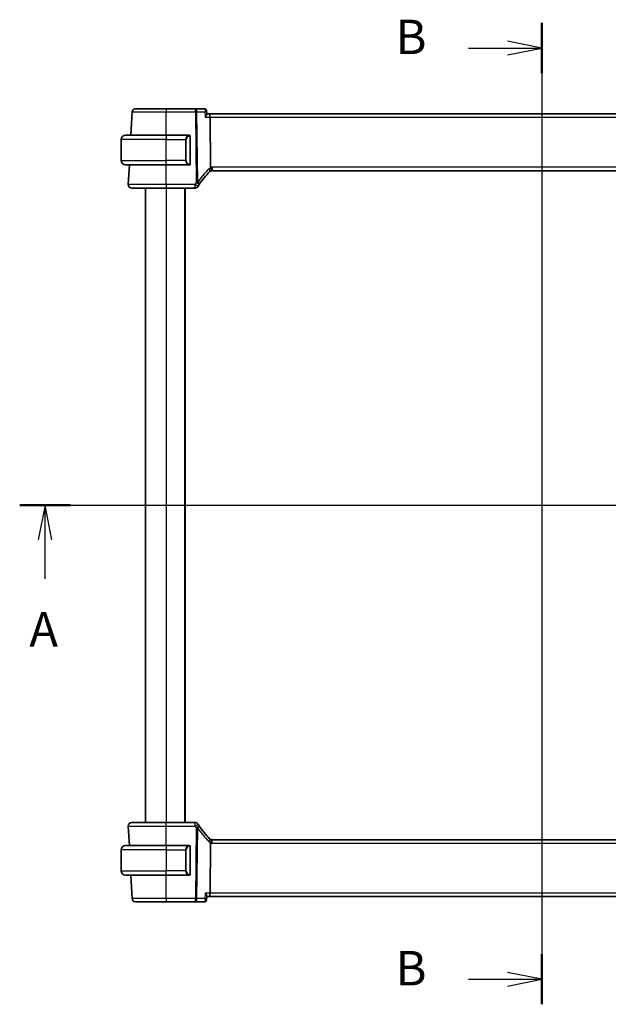
# Model space of a CAD drawing. Units: millimetres. Extents: x 0 to 6296, y 0 to 1124.
# Drawn here: x 1725 to 1895, y 622 to 908 of the extents above; entities that cross this region are included whole.
import ezdxf

# ---------------------------------------------------------------- set-up
doc = ezdxf.new("R2010")
doc.units = ezdxf.units.MM
for name, color, linetype, lineweight in [('Section Line (ISO)', 7, 'Continuous', 25), ('Visible (ISO)', 7, 'Continuous', 35), ('Visible Narrow (ISO)', 7, 'Continuous', 25)]:
    doc.layers.add(name, color=color, linetype=linetype, lineweight=lineweight)
doc.styles.add('Note Text (TK)', font='MS PGothic.ttf')

# ---------------------------------------------------------------- blocks, each defined once
blk = doc.blocks.new('2dTransSection0')
at = {"layer": 'Section Line (ISO)', "linetype": 'Continuous'}
for p, q in [((149.953, 199.76), (227.382, 199.76)), ((151.79, 199.76), (151.29, 197.26)), ((151.79, 197.26), (151.79, 199.76)), ((152.29, 197.26), (151.79, 199.76)), ((225.545, 199.76), (225.045, 197.26)), ((225.545, 197.26), (225.545, 199.76)), ((226.045, 197.26), (225.545, 199.76)), ((151.79, 194.434), (151.79, 197.26)), ((225.545, 194.434), (225.545, 197.26))]:
    blk.add_line(p, q, dxfattribs=at)
at = {"layer": 'Section Line (ISO)', "linetype": 'Continuous', "lineweight": 50}
for p, q in [((149.953, 199.76), (153.626, 199.76)), ((223.709, 199.76), (227.382, 199.76))]:
    blk.add_line(p, q, dxfattribs=at)
at = {"layer": 'Section Line (ISO)', "char_height": 2.5, "attachment_point": 7, "style": 'Note Text (TK)'}
for insert in [(150.654, 188.731), (224.409, 188.731)]:
    blk.add_mtext('A', dxfattribs=dict(at, insert=insert))
blk = doc.blocks.new('2dTransSection1')
at = {"layer": 'Section Line (ISO)', "linetype": 'Continuous'}
for p, q in [((187.814, 234.726), (187.814, 163.573)), ((182.496, 232.913), (185.314, 232.913)), ((187.814, 232.913), (185.314, 233.413)), ((185.314, 232.913), (187.814, 232.913)), ((185.314, 232.413), (187.814, 232.913)), ((187.814, 165.386), (185.314, 165.886)), ((182.496, 165.386), (185.314, 165.386)), ((185.314, 165.386), (187.814, 165.386)), ((185.314, 164.886), (187.814, 165.386))]:
    blk.add_line(p, q, dxfattribs=at)
at = {"layer": 'Section Line (ISO)', "linetype": 'Continuous', "lineweight": 50}
for p, q in [((187.814, 234.726), (187.814, 231.099)), ((187.814, 167.2), (187.814, 163.573))]:
    blk.add_line(p, q, dxfattribs=at)
at = {"layer": 'Section Line (ISO)', "char_height": 2.5, "attachment_point": 7, "style": 'Note Text (TK)'}
for insert in [(177.203, 231.685), (177.203, 164.158)]:
    blk.add_mtext('B', dxfattribs=dict(at, insert=insert))

msp = doc.modelspace()

# ---------------------------------------------------------------- linework, layer by layer
at = {"layer": 'Visible (ISO)'}
for p, q in [((1757.4133, 881.0932), (1757.0594, 874.3408)), ((1775.749, 882.0408), (1767.2577, 882.0408)), ((1778.4497, 882.0408), (1775.749, 882.0408)), ((1778.9887, 881.5453), (1779.0909, 880.4564)), ((1779.7676, 880.5408), (1779.083, 880.5408)), ((1972.7476, 880.5408), (1779.7676, 880.5408)), ((1780.0033, 879.5932), (1780.1832, 865.0511)), ((1755.5076, 874.3408), (1767.2576, 874.3408)), ((1773.9621, 874.3408), (1767.2576, 874.3408)), ((1774.2576, 866.1139), (1774.2576, 873.9678)), ((1754.2576, 866.9908), (1754.2576, 873.0908)), ((1767.2576, 865.7408), (1755.5076, 865.7408)), ((1756.6087, 865.7408), (1756.3127, 860.0932)), ((1767.2576, 865.7408), (1773.9621, 865.7408)), ((1780.5916, 864.0408), (1971.9236, 864.0408)), ((1761.2576, 859.0408), (1761.2576, 675.0408)), ((1767.2569, 859.0408), (1775.6789, 859.0408)), ((1772.7576, 859.0408), (1772.7576, 675.0408)), ((1756.3127, 673.9885), (1756.6087, 668.3408)), ((1775.6789, 675.0408), (1767.2569, 675.0408)), ((1755.5076, 668.3408), (1767.2576, 668.3408)), ((1773.9621, 668.3408), (1767.2576, 668.3408)), ((1780.1832, 669.0306), (1780.0033, 654.4885)), ((1971.9236, 670.0408), (1780.5916, 670.0408)), ((1754.2576, 667.0908), (1754.2576, 660.9908)), ((1774.2576, 660.1139), (1774.2576, 667.9678)), ((1767.2576, 659.7408), (1755.5076, 659.7408)), ((1757.0594, 659.7408), (1757.4133, 652.9885)), ((1767.2576, 659.7408), (1773.9621, 659.7408)), ((1767.2577, 652.0408), (1775.749, 652.0408)), ((1775.749, 652.0408), (1778.4497, 652.0408)), ((1778.9887, 652.5364), (1779.0909, 653.6253)), ((1779.083, 653.5408), (1779.7676, 653.5408)), ((1779.7676, 653.5408), (1972.7476, 653.5408))]:
    msp.add_line(p, q, dxfattribs=at)
for centre, radius, start, end in [((1758.4119, 881.0408), 1, 90, 177), ((1755.5076, 873.0908), 1.25, 90, 180), ((1774.0576, 874.1408), 0.2, 0, 90), ((1755.5076, 866.9908), 1.25, 180, 270), ((1774.0576, 865.9408), 0.2, 270, 0), ((1793.7382, 849.3235), 20, 133.782959, 147.625696), ((1780.5916, 863.0408), 1, 108.763146, 133.782959), ((1780.5916, 863.0408), 1, 90, 108.763146), ((1757.3114, 860.0408), 1, 177, 270), ((1793.7382, 849.3235), 20, 147.625696, 149.312838), ((1775.6789, 860.0408), 1, 270, 329.312838), ((1757.3114, 674.0408), 1, 90, 183), ((1775.6789, 674.0408), 1, 30.687162, 90), ((1793.7382, 684.7582), 20, 210.687162, 212.374304), ((1793.7382, 684.7582), 20, 212.374304, 226.217041), ((1755.5076, 667.0908), 1.25, 90, 180), ((1774.0576, 668.1408), 0.2, 0, 90), ((1780.5916, 671.0408), 1, 226.217041, 251.236854), ((1780.5916, 671.0408), 1, 251.236854, 270), ((1755.5076, 660.9908), 1.25, 180, 270), ((1774.0576, 659.9408), 0.2, 270, 0), ((1758.4119, 653.0408), 1, 183, 270)]:
    msp.add_arc(centre, radius, start, end, dxfattribs=at)
for centre, ratio, start_param, end_param in [((1779.7676, 879.5408), 0.23606797, 1.6231562, 3.14159265), ((1779.7676, 654.5408), 0.23606798, 0, 1.51843645)]:
    msp.add_ellipse(centre, major_axis=(0, -1), ratio=ratio, start_param=start_param, end_param=end_param, dxfattribs=at)
for points, knots in [([(1767.2577, 882.0408), (1766.2678, 882.0408), (1765.2779, 882.0408), (1763.0764, 882.0408), (1761.9127, 882.0408), (1759.9738, 882.0408), (1759.2253, 882.0408), (1758.5456, 882.0408), (1758.4119, 882.0408), (1758.4119, 882.0408)], [-0.78539802, -0.78539802, -0.78539802, -0.78539802, -0.44964056, -0.44964056, 0.00539962, 0.00539962, 0.48539865, 0.48539865, 0.78539802, 0.78539802, 0.78539802, 0.78539802]), ([(1778.7074, 881.9753), (1778.6941, 881.9825), (1778.68, 881.9894), (1778.6501, 882.0024), (1778.6342, 882.0085), (1778.6009, 882.0194), (1778.5834, 882.0242), (1778.5471, 882.0323), (1778.5282, 882.0354), (1778.4895, 882.0397), (1778.4697, 882.0408), (1778.4497, 882.0408)], [0, 0, 0, 0, 0.00152400709, 0.00152400709, 0.00304801418, 0.00304801418, 0.00457202127, 0.00457202127, 0.00609602837, 0.00609602837, 0.00762003546, 0.00762003546, 0.00762003546, 0.00762003546]), ([(1778.619, 879.5932), (1778.6202, 879.5947), (1778.6214, 879.5962), (1778.7014, 879.6958), (1778.7741, 879.7937), (1778.899, 879.9783), (1778.9524, 880.0662), (1779.0421, 880.2395), (1779.0755, 880.3239), (1779.0913, 880.4155), (1779.0927, 880.4373), (1779.0909, 880.4564)], [-0.165483398, -0.165483398, -0.165483398, -0.165483398, -0.164879696, -0.164879696, -0.125012557, -0.125012557, -0.086671892, -0.086671892, -0.043238116, -0.043238116, -0.027754738, -0.027754738, -0.027754738, -0.027754738]), ([(1778.9887, 881.5453), (1778.9864, 881.5697), (1778.9824, 881.5962), (1778.9687, 881.6535), (1778.959, 881.6843), (1778.9311, 881.7484), (1778.9129, 881.7817), (1778.8669, 881.8464), (1778.8391, 881.8776), (1778.7768, 881.9327), (1778.7424, 881.9565), (1778.7074, 881.9753)], [-0.0137473632, -0.0137473632, -0.0137473632, -0.0137473632, -0.0109978905, -0.0109978905, -0.0082484179, -0.0082484179, -0.0054989453, -0.0054989453, -0.0027494726, -0.0027494726, 0, 0, 0, 0]), ([(1774.2576, 873.9678), (1774.2576, 874.0369), (1774.2576, 874.1291), (1774.2576, 874.139), (1774.2576, 874.1407), (1774.2576, 874.1408), (1774.2576, 874.1408)], [0, 0, 0, 0, 0.85253061, 0.85253061, 0.85253061, 1, 1, 1, 1]), ([(1774.2576, 865.9408), (1774.2576, 865.9408), (1774.2576, 866.0012), (1774.2576, 866.0765), (1774.2576, 866.0894), (1774.2576, 866.1021), (1774.2576, 866.1139)], [0, 0, 0, 0, 0.85378669, 0.85378669, 0.85378669, 1, 1, 1, 1]), ([(1780.1832, 865.0511), (1780.1838, 865.0045), (1780.1906, 864.9588), (1780.2043, 864.9133), (1780.2046, 864.9123), (1780.2049, 864.9113)], [-0.5426836161, -0.5426836161, -0.5426836161, -0.5426836161, -0.5211963992, -0.5211963992, -0.5207117404, -0.5207117404, -0.5207117404, -0.5207117404]), ([(1780.2699, 863.9877), (1780.2703, 863.9878), (1780.2706, 863.9879), (1780.2843, 863.9929), (1780.2958, 864.0028), (1780.3147, 864.0325), (1780.3222, 864.0519), (1780.3382, 864.1221), (1780.3414, 864.1849), (1780.332, 864.3474), (1780.3181, 864.4479), (1780.2729, 864.6706), (1780.2422, 864.7901), (1780.2049, 864.9113)], [-0.149410835, -0.149410835, -0.149410835, -0.149410835, -0.148945584, -0.148945584, -0.130024629, -0.130024629, -0.111660977, -0.111660977, -0.076472501, -0.076472501, -0.038195181, -0.038195181, 0, 0, 0, 0]), ([(1757.3114, 859.0408), (1757.3114, 859.0408), (1757.4616, 859.0408), (1758.2258, 859.0408), (1759.0673, 859.0408), (1761.3464, 859.0408), (1762.8027, 859.0408), (1765.3123, 859.0408), (1766.2846, 859.0408), (1767.2569, 859.0408)], [-0.78539797, -0.78539797, -0.78539797, -0.78539797, -0.48539864, -0.48539864, -0.00539966, -0.00539966, 0.49210317, 0.49210317, 0.78539797, 0.78539797, 0.78539797, 0.78539797]), ([(1767.2569, 675.0408), (1766.2623, 675.0408), (1765.2679, 675.0408), (1762.7976, 675.0408), (1761.3937, 675.0408), (1759.0899, 675.0408), (1758.2129, 675.0408), (1757.455, 675.0408), (1757.3114, 675.0408), (1757.3114, 675.0408)], [-0.78539797, -0.78539797, -0.78539797, -0.78539797, -0.48539864, -0.48539864, -0.00539966, -0.00539966, 0.49210317, 0.49210317, 0.78539797, 0.78539797, 0.78539797, 0.78539797]), ([(1780.2699, 670.094), (1780.2703, 670.0939), (1780.2706, 670.0938), (1780.2838, 670.089), (1780.295, 670.0796), (1780.3137, 670.0513), (1780.3213, 670.0324), (1780.3381, 669.9623), (1780.3416, 669.8978), (1780.3319, 669.7331), (1780.318, 669.6334), (1780.273, 669.4115), (1780.2423, 669.2918), (1780.2049, 669.1704)], [-0.14941647, -0.14941647, -0.14941647, -0.14941647, -0.148946586, -0.148946586, -0.130707111, -0.130707111, -0.112499718, -0.112499718, -0.076213961, -0.076213961, -0.038261464, -0.038261464, 0, 0, 0, 0]), ([(1774.2576, 667.9678), (1774.2576, 668.0369), (1774.2576, 668.1291), (1774.2576, 668.139), (1774.2576, 668.1407), (1774.2576, 668.1408), (1774.2576, 668.1408)], [0, 0, 0, 0, 0.85253061, 0.85253061, 0.85253061, 1, 1, 1, 1]), ([(1774.2576, 659.9408), (1774.2576, 659.9408), (1774.2576, 660.0012), (1774.2576, 660.0765), (1774.2576, 660.0894), (1774.2576, 660.1021), (1774.2576, 660.1139)], [0, 0, 0, 0, 0.85378669, 0.85378669, 0.85378669, 1, 1, 1, 1]), ([(1779.0909, 653.6253), (1779.0913, 653.6295), (1779.0915, 653.6338), (1779.0927, 653.6898), (1779.074, 653.7578), (1779.0038, 653.9241), (1778.947, 654.0261), (1778.8056, 654.2452), (1778.7186, 654.3645), (1778.6214, 654.4855), (1778.6202, 654.487), (1778.619, 654.4885)], [-0.138206269, -0.138206269, -0.138206269, -0.138206269, -0.134797906, -0.134797906, -0.095202635, -0.095202635, -0.048939792, -0.048939792, 0, 0, 0.000608402, 0.000608402, 0.000608402, 0.000608402]), ([(1758.4119, 652.0408), (1758.4119, 652.0408), (1758.5456, 652.0408), (1759.2253, 652.0408), (1759.9738, 652.0408), (1761.9127, 652.0408), (1763.0764, 652.0408), (1765.2779, 652.0408), (1766.2678, 652.0408), (1767.2577, 652.0408)], [-0.78539802, -0.78539802, -0.78539802, -0.78539802, -0.48539865, -0.48539865, -0.00539962, -0.00539962, 0.44964056, 0.44964056, 0.78539802, 0.78539802, 0.78539802, 0.78539802]), ([(1778.4497, 652.0408), (1778.4697, 652.0408), (1778.4895, 652.042), (1778.5282, 652.0463), (1778.5471, 652.0494), (1778.5834, 652.0574), (1778.6009, 652.0623), (1778.6342, 652.0732), (1778.6501, 652.0793), (1778.68, 652.0923), (1778.6941, 652.0992), (1778.7074, 652.1064)], [0, 0, 0, 0, 0.00152400709, 0.00152400709, 0.00304801418, 0.00304801418, 0.00457202127, 0.00457202127, 0.00609602836, 0.00609602836, 0.00762003546, 0.00762003546, 0.00762003546, 0.00762003546]), ([(1778.7074, 652.1064), (1778.7424, 652.1252), (1778.7768, 652.149), (1778.8391, 652.2041), (1778.8669, 652.2353), (1778.9129, 652.3), (1778.9311, 652.3333), (1778.959, 652.3974), (1778.9687, 652.4282), (1778.9824, 652.4855), (1778.9864, 652.512), (1778.9887, 652.5364)], [-0.0823705085, -0.0823705085, -0.0823705085, -0.0823705085, -0.0796210358, -0.0796210358, -0.0768715631, -0.0768715631, -0.0741220905, -0.0741220905, -0.0713726178, -0.0713726178, -0.0686231451, -0.0686231451, -0.0686231451, -0.0686231451])]:
    msp.add_open_spline(points, degree=3, knots=knots, dxfattribs=at)
for points in [[(1773.9621, 874.3408), (1773.9643, 874.3408), (1773.9662, 874.3408), (1773.9681, 874.3408)], [(1773.9982, 874.3408), (1773.9868, 874.3408), (1773.9761, 874.3408), (1773.9685, 874.3408)], [(1774.005, 874.3408), (1774.0094, 874.3408), (1774.0138, 874.3408), (1774.018, 874.3408)], [(1774.0576, 874.3408), (1774.0576, 874.3408), (1774.0336, 874.3408), (1774.0092, 874.3408)], [(1773.9914, 865.7408), (1773.9821, 865.7408), (1773.9736, 865.7408), (1773.9621, 865.7408)], [(1773.9879, 865.7408), (1773.9912, 865.7408), (1773.9947, 865.7408), (1773.9982, 865.7408)], [(1774.018, 865.7408), (1774.0138, 865.7408), (1774.0094, 865.7408), (1774.005, 865.7408)], [(1774.0092, 865.7408), (1774.0336, 865.7408), (1774.0576, 865.7408), (1774.0576, 865.7408)], [(1773.9621, 668.3408), (1773.9643, 668.3408), (1773.9662, 668.3408), (1773.9681, 668.3408)], [(1773.9982, 668.3408), (1773.9868, 668.3408), (1773.9761, 668.3408), (1773.9685, 668.3408)], [(1774.005, 668.3408), (1774.0094, 668.3408), (1774.0138, 668.3408), (1774.018, 668.3408)], [(1774.0576, 668.3408), (1774.0576, 668.3408), (1774.0336, 668.3408), (1774.0092, 668.3408)], [(1780.2049, 669.1704), (1780.191, 669.1252), (1780.1838, 669.0785), (1780.1832, 669.0306)], [(1773.9914, 659.7408), (1773.9821, 659.7408), (1773.9736, 659.7408), (1773.9621, 659.7408)], [(1773.9879, 659.7408), (1773.9912, 659.7408), (1773.9947, 659.7408), (1773.9982, 659.7408)], [(1774.018, 659.7408), (1774.0138, 659.7408), (1774.0094, 659.7408), (1774.005, 659.7408)], [(1774.0092, 659.7408), (1774.0336, 659.7408), (1774.0576, 659.7408), (1774.0576, 659.7408)]]:
    msp.add_open_spline(points, degree=3, dxfattribs=at)
at = {"layer": 'Visible Narrow (ISO)'}
for p, q in [((1767.2577, 882.0408), (1767.2577, 881.0932)), ((1767.2577, 881.0932), (1775.749, 881.0932)), ((1767.2603, 874.3408), (1767.2577, 881.0932)), ((1775.749, 881.0932), (1775.749, 882.0408)), ((1775.749, 881.0932), (1776.0023, 860.6202)), ((1776.4489, 860.6202), (1776.1956, 881.0932)), ((1776.1956, 881.0932), (1778.4783, 881.0932)), ((1778.619, 879.5932), (1780.0033, 879.5932)), ((1780.0033, 879.5932), (1972.5118, 879.5932)), ((1767.2576, 874.3408), (1767.2576, 873.0908)), ((1774.199, 873.9678), (1774.2576, 873.9678)), ((1774.199, 873.9678), (1774.199, 866.1139)), ((1767.2576, 873.0908), (1754.2576, 873.0908)), ((1767.2576, 873.0908), (1772.9247, 873.0908)), ((1767.2576, 866.9908), (1767.2576, 873.0908)), ((1772.9247, 873.0908), (1773.0662, 873.0908)), ((1772.9247, 873.0908), (1772.9247, 866.9908)), ((1773.0662, 866.9908), (1773.0662, 873.0908)), ((1754.2576, 866.9908), (1767.2576, 866.9908)), ((1767.2569, 860.0932), (1767.2544, 865.7408)), ((1772.9247, 866.9908), (1767.2576, 866.9908)), ((1767.2576, 865.7408), (1767.2576, 866.9908)), ((1772.9247, 866.9908), (1773.0662, 866.9908)), ((1774.2576, 866.1139), (1774.199, 866.1139)), ((1780.5916, 865.0932), (1780.5916, 864.0408)), ((1971.9236, 865.0932), (1780.5916, 865.0932)), ((1767.2569, 860.0932), (1767.2569, 859.0408)), ((1775.6789, 860.0932), (1767.2569, 860.0932)), ((1775.6789, 859.0408), (1775.6789, 860.0932)), ((1767.2576, 859.0408), (1767.2576, 675.0408)), ((1772.5576, 859.0408), (1772.5576, 675.0408)), ((1767.2544, 668.3408), (1767.2569, 673.9885)), ((1767.2569, 673.9885), (1767.2569, 675.0408)), ((1767.2569, 673.9885), (1775.6789, 673.9885)), ((1775.6789, 673.9885), (1775.6789, 675.0408)), ((1776.0023, 673.4615), (1775.749, 652.9885)), ((1776.1956, 652.9885), (1776.4489, 673.4615)), ((1767.2576, 668.3408), (1767.2576, 667.0908)), ((1780.5916, 668.9885), (1780.5916, 670.0408)), ((1780.5916, 668.9885), (1971.9236, 668.9885)), ((1767.2576, 667.0908), (1754.2576, 667.0908)), ((1767.2576, 667.0908), (1772.9247, 667.0908)), ((1767.2576, 667.0908), (1767.2576, 660.9908)), ((1772.9247, 667.0908), (1773.0662, 667.0908)), ((1772.9247, 667.0908), (1772.9247, 660.9908)), ((1773.0662, 660.9908), (1773.0662, 667.0908)), ((1774.199, 667.9678), (1774.2576, 667.9678)), ((1774.199, 667.9678), (1774.199, 660.1139)), ((1754.2576, 660.9908), (1767.2576, 660.9908)), ((1772.9247, 660.9908), (1767.2576, 660.9908)), ((1767.2576, 659.7408), (1767.2576, 660.9908)), ((1767.2577, 652.9885), (1767.2603, 659.7408)), ((1772.9247, 660.9908), (1773.0662, 660.9908)), ((1774.2576, 660.1139), (1774.199, 660.1139)), ((1780.0033, 654.4885), (1778.619, 654.4885)), ((1972.5118, 654.4885), (1780.0033, 654.4885)), ((1767.2577, 652.9885), (1767.2577, 652.0408)), ((1775.749, 652.9885), (1767.2577, 652.9885)), ((1775.749, 652.0408), (1775.749, 652.9885)), ((1778.4783, 652.9885), (1776.1956, 652.9885))]:
    msp.add_line(p, q, dxfattribs=at)
for centre, radius, start, end in [((1774.1162, 873.0908), 1.05, 95.978249, 180), ((1774.1162, 866.9908), 1.05, 180, 264.021751), ((1794.1848, 849.3758), 21, 133.782959, 147.625696), ((1781.0382, 863.0932), 2, 114.622183, 133.782959), ((1780.5916, 863.0932), 2, 90, 101.78158), ((1793.7382, 849.3758), 21, 147.625696, 149.312838), ((1793.7382, 684.7059), 21, 210.687162, 212.374304), ((1794.1848, 684.7059), 21, 212.374304, 226.217041), ((1781.0382, 670.9885), 2, 226.217041, 245.377817), ((1780.5916, 670.9885), 2, 258.21842, 270), ((1774.1162, 667.0908), 1.05, 95.978249, 180), ((1774.1162, 660.9908), 1.05, 180, 264.021751)]:
    msp.add_arc(centre, radius, start, end, dxfattribs=at)
for centre, major_axis, ratio, start_param, end_param in [((1775.749, 881.0408), (0, 1), 0.44721359, 4.76474886, 6.28318531), ((1775.749, 881.0408), (0.9999, 0.0124), 0.05233196, 1.1071483, 1.57014889), ((1778.47, 881.5353), (0.2374, 0.4401), 0.95115446, 0, 0.44653721), ((1773.9747, 873.0908), (0, -1.25), 0.84, 3.24593277, 4.71238898), ((1773.8654, 874.1351), (-0.0208, 0.1989), 0.70517612, 4.63867644, 6.13576022), ((1773.9747, 866.9908), (0, -1.25), 0.84, 4.71238898, 6.17884519), ((1773.8654, 865.9466), (-0.0208, -0.1989), 0.70517612, 0.14742509, 1.64450887), ((1779.2077, 864.4848), (0.6919, -0.722), 0.37261087, 0, 1.29612461), ((1775.6789, 860.0408), (0.86, -0.5104), 0.04502324, 0, 1.59750917), ((1776.0023, 860.5679), (-0.9999, -0.0124), 0.05233196, 4.24874096, 4.71174154), ((1776.0023, 860.5679), (0.8446, -0.5354), 0.04421865, 0, 1.59882319), ((1776.0023, 860.5679), (0.8446, -0.5354), 0.30236271, 0, 1.21412011), ((1775.6789, 674.0408), (0.86, 0.5104), 0.04502324, 4.68567614, 6.28318531), ((1776.0023, 673.5138), (0.8446, 0.5354), 0.04421865, 4.68436212, 6.28318531), ((1776.0023, 673.5138), (0.8446, 0.5354), 0.30236271, 5.06906516, 6.28318531), ((1776.0023, 673.5138), (0.9999, -0.0124), 0.05233196, 4.71303642, 5.17603701), ((1773.9747, 667.0908), (0, -1.25), 0.84, 3.24593277, 4.71238898), ((1773.8654, 668.1351), (-0.0208, 0.1989), 0.70517612, 4.63867644, 6.13576022), ((1779.2077, 669.5969), (0.6919, 0.722), 0.37261087, 4.98706069, 6.28318531), ((1773.9747, 660.9908), (0, -1.25), 0.84, 4.71238898, 6.17884519), ((1773.8654, 659.9466), (-0.0208, -0.1989), 0.70517612, 0.14742509, 1.64450887), ((1775.749, 653.0408), (0, -1), 0.4472136, 0, 1.51843645), ((1775.749, 653.0408), (-0.9999, 0.0124), 0.05233196, 1.57144377, 2.03444435), ((1778.47, 652.5464), (0.2374, -0.4401), 0.95115446, 5.8366481, 6.28318531)]:
    msp.add_ellipse(centre, major_axis=major_axis, ratio=ratio, start_param=start_param, end_param=end_param, dxfattribs=at)
for points, knots in [([(1757.4133, 881.0932), (1757.4133, 881.0931), (1757.5621, 881.0931), (1758.3184, 881.0931), (1759.1514, 881.093), (1761.3093, 881.093), (1762.6043, 881.093), (1765.0544, 881.0931), (1766.156, 881.0931), (1767.2577, 881.0932)], [-0.78539802, -0.78539802, -0.78539802, -0.78539802, -0.48539865, -0.48539865, -0.00539962, -0.00539962, 0.44964056, 0.44964056, 0.78539801, 0.78539801, 0.78539801, 0.78539801]), ([(1778.4497, 882.0408), (1778.4586, 882.0408), (1778.4675, 882.0399), (1778.4854, 882.0362), (1778.4944, 882.0334), (1778.5034, 882.0297)], [-0.00762003546, -0.00762003546, -0.00762003546, -0.00762003546, -0.00381001773, -0.00381001773, 0, 0, 0, 0]), ([(1778.5034, 882.0297), (1778.5306, 882.0184), (1778.5535, 881.9984), (1778.5999, 881.9295), (1778.6159, 881.8707), (1778.6296, 881.7143), (1778.6206, 881.6111), (1778.5747, 881.3718), (1778.5328, 881.2328), (1778.4783, 881.0932)], [0, 0, 0, 0, 0.0115873807, 0.0115873807, 0.0301271899, 0.0301271899, 0.0542289417, 0.0542289417, 0.0827876659, 0.0827876659, 0.0827876659, 0.0827876659]), ([(1778.4783, 881.0932), (1778.5966, 881.1685), (1778.7028, 881.2427), (1778.8608, 881.369), (1778.9187, 881.4229), (1778.9776, 881.499), (1778.9906, 881.5256), (1778.9887, 881.5453)], [-0.0827876659, -0.0827876659, -0.0827876659, -0.0827876659, -0.0542289417, -0.0542289417, -0.0301271899, -0.0301271899, -0.0137473632, -0.0137473632, -0.0137473632, -0.0137473632]), ([(1774.0068, 874.1351), (1774.0741, 874.1422), (1774.1851, 874.0997), (1774.1968, 874.0154), (1774.1988, 874.0009), (1774.199, 873.9842), (1774.199, 873.9678)], [0, 0, 0, 0, 0.85304448, 0.85304448, 0.85304448, 1, 1, 1, 1]), ([(1774.199, 866.1139), (1774.199, 866.036), (1774.1591, 865.9695), (1774.0905, 865.9511), (1774.0605, 865.943), (1774.0308, 865.944), (1774.0068, 865.9466)], [0, 0, 0, 0, 0.69625733, 0.69625733, 0.69625733, 1, 1, 1, 1]), ([(1767.2569, 860.0932), (1766.187, 860.0931), (1765.1171, 860.0931), (1762.3554, 860.093), (1760.7529, 860.093), (1758.245, 860.093), (1757.319, 860.093), (1756.4781, 860.0931), (1756.3127, 860.0931), (1756.3127, 860.0932)], [-0.78539795, -0.78539795, -0.78539795, -0.78539795, -0.49210317, -0.49210317, 0.00539966, 0.00539966, 0.48539864, 0.48539864, 0.78539797, 0.78539797, 0.78539797, 0.78539797]), ([(1756.3127, 673.9885), (1756.3127, 673.9886), (1756.4707, 673.9886), (1757.3048, 673.9887), (1758.2698, 673.9887), (1760.8049, 673.9887), (1762.3498, 673.9887), (1765.0682, 673.9886), (1766.1625, 673.9886), (1767.2569, 673.9885)], [-0.78539795, -0.78539795, -0.78539795, -0.78539795, -0.49210317, -0.49210317, 0.00539966, 0.00539966, 0.48539864, 0.48539864, 0.78539797, 0.78539797, 0.78539797, 0.78539797]), ([(1774.0068, 668.1351), (1774.0741, 668.1422), (1774.1851, 668.0997), (1774.1968, 668.0154), (1774.1988, 668.0009), (1774.199, 667.9842), (1774.199, 667.9678)], [0, 0, 0, 0, 0.85304448, 0.85304448, 0.85304448, 1, 1, 1, 1]), ([(1774.199, 660.1139), (1774.199, 660.036), (1774.1591, 659.9695), (1774.0905, 659.9511), (1774.0605, 659.943), (1774.0308, 659.944), (1774.0068, 659.9466)], [0, 0, 0, 0, 0.69625733, 0.69625733, 0.69625733, 1, 1, 1, 1]), ([(1767.2577, 652.9885), (1766.156, 652.9886), (1765.0544, 652.9886), (1762.6043, 652.9887), (1761.3093, 652.9887), (1759.1514, 652.9887), (1758.3184, 652.9886), (1757.5621, 652.9886), (1757.4133, 652.9886), (1757.4133, 652.9885)], [-0.78539801, -0.78539801, -0.78539801, -0.78539801, -0.44964056, -0.44964056, 0.00539962, 0.00539962, 0.48539865, 0.48539865, 0.78539802, 0.78539802, 0.78539802, 0.78539802]), ([(1778.5034, 652.052), (1778.4944, 652.0483), (1778.4854, 652.0455), (1778.4675, 652.0418), (1778.4586, 652.0408), (1778.4497, 652.0408)], [-0.00762003546, -0.00762003546, -0.00762003546, -0.00762003546, -0.00381001773, -0.00381001773, 0, 0, 0, 0]), ([(1778.9887, 652.5363), (1778.9894, 652.5439), (1778.988, 652.5525), (1778.9764, 652.5843), (1778.9573, 652.6116), (1778.8885, 652.6877), (1778.8268, 652.7416), (1778.6747, 652.8584), (1778.5809, 652.9232), (1778.4783, 652.9885)], [-0.0686231451, -0.0686231451, -0.0686231451, -0.0686231451, -0.0623240612, -0.0623240612, -0.0474710892, -0.0474710892, -0.0243556676, -0.0243556676, 0.0004171574, 0.0004171574, 0.0004171574, 0.0004171574]), ([(1778.4783, 652.9885), (1778.5256, 652.8674), (1778.5634, 652.7463), (1778.6125, 652.5256), (1778.6257, 652.4229), (1778.6238, 652.2754), (1778.6169, 652.222), (1778.5911, 652.1401), (1778.5743, 652.1088), (1778.5377, 652.0709), (1778.5215, 652.0596), (1778.5034, 652.052)], [-0.0004171574, -0.0004171574, -0.0004171574, -0.0004171574, 0.0243556676, 0.0243556676, 0.0474710892, 0.0474710892, 0.0623240612, 0.0623240612, 0.0746603364, 0.0746603364, 0.0823705085, 0.0823705085, 0.0823705085, 0.0823705085])]:
    msp.add_open_spline(points, degree=3, knots=knots, dxfattribs=at)
for points in [[(1778.4783, 881.0932), (1778.5252, 880.5932), (1778.5721, 880.0932), (1778.619, 879.5932)], [(1773.9621, 874.3408), (1773.9533, 874.3408), (1773.8758, 874.3354), (1773.8654, 874.3341)], [(1773.8654, 865.7476), (1773.8758, 865.7463), (1773.9533, 865.7408), (1773.9621, 865.7408)], [(1773.9621, 668.3408), (1773.9533, 668.3408), (1773.8758, 668.3354), (1773.8654, 668.3341)], [(1773.8654, 659.7476), (1773.8758, 659.7463), (1773.9533, 659.7408), (1773.9621, 659.7408)], [(1778.619, 654.4885), (1778.5721, 653.9885), (1778.5252, 653.4885), (1778.4783, 652.9885)]]:
    msp.add_open_spline(points, degree=3, dxfattribs=at)

# ---------------------------------------------------------------- block references
at = {"layer": 'Section Line (ISO)', "xscale": 4, "yscale": 4, "zscale": 4}
for name in ['2dTransSection1', '2dTransSection0']:
    msp.add_blockref(name, (1125, -32), dxfattribs=at)

doc.saveas('drawing.dxf')
